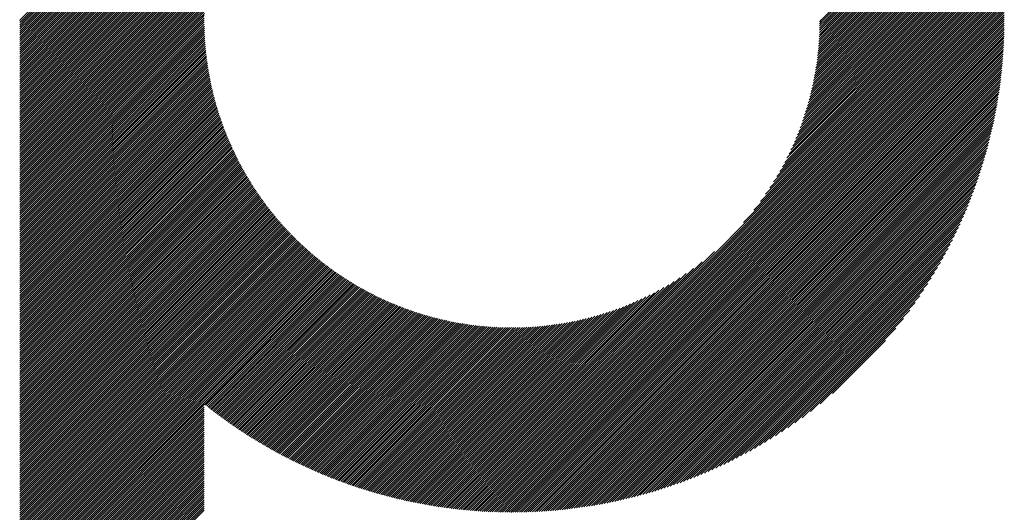
# Model space of a CAD drawing. Units: millimetres. Extents: x -513 to 571, y -393 to 372.
# Drawn here: x -195 to -151, y -294 to -272 of the extents above; entities that cross this region are included whole.
import ezdxf

# ---------------------------------------------------------------- set-up
doc = ezdxf.new("R2010")
doc.units = ezdxf.units.MM
doc.layers.add('CAXA0', color=7, linetype='Continuous', lineweight=70)
doc.layers.add('CAXA5', color=4, linetype='Continuous', lineweight=25)

# ---------------------------------------------------------------- blocks, each defined once
blk = doc.blocks.new('CAXBLOCK48')
at = {"layer": 'CAXA0', "color": 0, "linetype": 'Continuous', "lineweight": 25}
for p, q in [((-195.304, -271.969), (-173.369, -250.035)), ((-195.21, -271.969), (-173.369, -250.129)), ((-195.115, -271.969), (-173.369, -250.223)), ((-195.021, -271.969), (-173.369, -250.317)), ((-194.927, -271.969), (-173.369, -250.412)), ((-194.832, -271.969), (-173.369, -250.506)), ((-194.738, -271.969), (-173.369, -250.6)), ((-194.644, -271.969), (-173.369, -250.695)), ((-194.55, -271.969), (-173.369, -250.789)), ((-194.455, -271.969), (-173.369, -250.883)), ((-194.361, -271.969), (-173.369, -250.978)), ((-194.267, -271.969), (-173.369, -251.072)), ((-194.172, -271.969), (-173.369, -251.166)), ((-194.078, -271.969), (-173.369, -251.26)), ((-193.984, -271.969), (-173.369, -251.355)), ((-193.89, -271.969), (-173.369, -251.449)), ((-193.795, -271.969), (-173.369, -251.543)), ((-193.701, -271.969), (-173.369, -251.638)), ((-193.607, -271.969), (-173.369, -251.732)), ((-193.512, -271.969), (-173.369, -251.826)), ((-193.418, -271.969), (-173.369, -251.921)), ((-193.324, -271.969), (-173.369, -252.015)), ((-193.229, -271.969), (-173.369, -252.109)), ((-193.135, -271.969), (-173.369, -252.203)), ((-193.041, -271.969), (-173.369, -252.298)), ((-192.947, -271.969), (-173.369, -252.392)), ((-192.852, -271.969), (-173.369, -252.486)), ((-192.758, -271.969), (-183.53, -262.742)), ((-192.664, -271.969), (-184.079, -263.385)), ((-192.569, -271.969), (-184.397, -263.797)), ((-192.475, -271.969), (-184.637, -264.131)), ((-192.381, -271.969), (-184.834, -264.423)), ((-192.286, -271.969), (-185.003, -264.686)), ((-192.192, -271.969), (-185.152, -264.929)), ((-192.098, -271.969), (-185.285, -265.156)), ((-159.565, -271.969), (-152.556, -264.961)), ((-159.47, -271.969), (-152.533, -265.032)), ((-159.376, -271.969), (-152.509, -265.103)), ((-159.282, -271.969), (-152.486, -265.174)), ((-159.187, -271.969), (-152.463, -265.245)), ((-192.004, -271.969), (-185.405, -265.37)), ((-191.909, -271.969), (-185.514, -265.574)), ((-159.093, -271.969), (-152.44, -265.316)), ((-158.999, -271.969), (-152.417, -265.388)), ((-158.904, -271.969), (-152.395, -265.46)), ((-158.81, -271.969), (-152.373, -265.532)), ((-158.716, -271.969), (-152.351, -265.604)), ((-158.622, -271.969), (-152.329, -265.677)), ((-191.815, -271.969), (-185.615, -265.769)), ((-191.721, -271.969), (-185.708, -265.957)), ((-191.626, -271.969), (-185.794, -266.137)), ((-158.527, -271.969), (-152.307, -265.749)), ((-158.433, -271.969), (-152.286, -265.822)), ((-158.339, -271.969), (-152.265, -265.895)), ((-158.244, -271.969), (-152.244, -265.969)), ((-158.15, -271.969), (-152.223, -266.042)), ((-158.056, -271.969), (-152.203, -266.116)), ((-191.532, -271.969), (-185.875, -266.312)), ((-191.438, -271.969), (-185.95, -266.482)), ((-157.962, -271.969), (-152.182, -266.19)), ((-157.867, -271.969), (-152.162, -266.264)), ((-157.773, -271.969), (-152.142, -266.339)), ((-157.679, -271.969), (-152.123, -266.413)), ((-157.584, -271.969), (-152.103, -266.488)), ((-157.49, -271.969), (-152.084, -266.563)), ((-191.343, -271.969), (-186.021, -266.647)), ((-191.249, -271.969), (-186.087, -266.808)), ((-191.155, -271.969), (-186.15, -266.964)), ((-157.396, -271.969), (-152.065, -266.639)), ((-157.301, -271.969), (-152.046, -266.714)), ((-157.207, -271.969), (-152.028, -266.79)), ((-157.113, -271.969), (-152.009, -266.866)), ((-157.019, -271.969), (-151.991, -266.942)), ((-156.924, -271.969), (-151.973, -267.019)), ((-191.061, -271.969), (-186.209, -267.118)), ((-190.966, -271.969), (-186.265, -267.268)), ((-190.872, -271.969), (-186.317, -267.415)), ((-156.83, -271.969), (-151.956, -267.095)), ((-156.736, -271.969), (-151.938, -267.172)), ((-156.641, -271.969), (-151.921, -267.249)), ((-156.547, -271.969), (-151.904, -267.327)), ((-156.453, -271.969), (-151.888, -267.404)), ((-156.358, -271.969), (-151.871, -267.482)), ((-190.778, -271.969), (-186.367, -267.559)), ((-190.683, -271.969), (-186.414, -267.7)), ((-190.589, -271.969), (-186.459, -267.839)), ((-156.264, -271.969), (-151.855, -267.56)), ((-156.17, -271.969), (-151.839, -267.639)), ((-156.076, -271.969), (-151.824, -267.717)), ((-155.981, -271.969), (-151.808, -267.796)), ((-155.887, -271.969), (-151.793, -267.875)), ((-190.495, -271.969), (-186.501, -267.976)), ((-190.4, -271.969), (-186.541, -268.11)), ((-190.306, -271.969), (-186.579, -268.243)), ((-155.793, -271.969), (-151.778, -267.955)), ((-155.698, -271.969), (-151.764, -268.034)), ((-155.604, -271.969), (-151.749, -268.114)), ((-155.51, -271.969), (-151.735, -268.195)), ((-155.415, -271.969), (-151.721, -268.275)), ((-155.321, -271.969), (-151.708, -268.356)), ((-190.212, -271.969), (-186.615, -268.373)), ((-190.118, -271.969), (-186.65, -268.501)), ((-190.023, -271.969), (-186.682, -268.628)), ((-189.929, -271.969), (-186.713, -268.753)), ((-155.227, -271.969), (-151.694, -268.437)), ((-155.133, -271.969), (-151.681, -268.518)), ((-155.038, -271.969), (-151.668, -268.599)), ((-154.944, -271.969), (-151.656, -268.681)), ((-154.85, -271.969), (-151.643, -268.763)), ((-189.835, -271.969), (-186.742, -268.877)), ((-189.74, -271.969), (-186.77, -268.999)), ((-189.646, -271.969), (-186.796, -269.119)), ((-189.552, -271.969), (-186.821, -269.238)), ((-154.755, -271.969), (-151.631, -268.845)), ((-154.661, -271.969), (-151.62, -268.928)), ((-154.567, -271.969), (-151.608, -269.011)), ((-154.472, -271.969), (-151.597, -269.094)), ((-154.378, -271.969), (-151.586, -269.177)), ((-189.457, -271.969), (-186.844, -269.356)), ((-189.363, -271.969), (-186.866, -269.472)), ((-189.269, -271.969), (-186.887, -269.587)), ((-154.284, -271.969), (-151.576, -269.261)), ((-154.19, -271.969), (-151.565, -269.345)), ((-154.095, -271.969), (-151.556, -269.43)), ((-154.001, -271.969), (-151.546, -269.514)), ((-153.907, -271.969), (-151.536, -269.599)), ((-189.175, -271.969), (-186.906, -269.701)), ((-189.08, -271.969), (-186.925, -269.814)), ((-188.986, -271.969), (-186.942, -269.925)), ((-188.892, -271.969), (-186.958, -270.036)), ((-153.812, -271.969), (-151.527, -269.684)), ((-153.718, -271.969), (-151.519, -269.77)), ((-153.624, -271.969), (-151.51, -269.856)), ((-153.529, -271.969), (-151.502, -269.942)), ((-153.435, -271.969), (-151.494, -270.028)), ((-153.341, -271.969), (-151.487, -270.115)), ((-188.797, -271.969), (-186.973, -270.145)), ((-188.703, -271.969), (-186.987, -270.254)), ((-188.609, -271.969), (-187, -270.361)), ((-188.514, -271.969), (-187.013, -270.467)), ((-153.247, -271.969), (-151.479, -270.202)), ((-153.152, -271.969), (-151.472, -270.29)), ((-153.058, -271.969), (-151.466, -270.377)), ((-152.964, -271.969), (-151.46, -270.465)), ((-152.869, -271.969), (-151.454, -270.554)), ((-188.42, -271.969), (-187.024, -270.573)), ((-188.326, -271.969), (-187.034, -270.677)), ((-188.232, -271.969), (-187.043, -270.781)), ((-188.137, -271.969), (-187.052, -270.884)), ((-188.043, -271.969), (-187.06, -270.986)), ((-152.775, -271.969), (-151.448, -270.642)), ((-152.681, -271.969), (-151.443, -270.732)), ((-152.586, -271.969), (-151.438, -270.821)), ((-152.492, -271.969), (-151.434, -270.911)), ((-187.949, -271.969), (-187.067, -271.087)), ((-187.854, -271.969), (-187.073, -271.188)), ((-187.76, -271.969), (-187.078, -271.287)), ((-187.666, -271.969), (-187.083, -271.386)), ((-152.398, -271.969), (-151.43, -271.001)), ((-152.304, -271.969), (-151.426, -271.091)), ((-152.209, -271.969), (-151.422, -271.182)), ((-152.115, -271.969), (-151.419, -271.273)), ((-152.021, -271.969), (-151.416, -271.365)), ((-187.571, -271.969), (-187.086, -271.484)), ((-187.477, -271.969), (-187.09, -271.582)), ((-187.383, -271.969), (-187.092, -271.678)), ((-187.289, -271.969), (-187.094, -271.774)), ((-187.194, -271.969), (-187.095, -271.87)), ((-151.926, -271.969), (-151.414, -271.457)), ((-151.832, -271.969), (-151.412, -271.549)), ((-151.738, -271.969), (-151.411, -271.642)), ((-151.643, -271.969), (-151.409, -271.735)), ((-151.549, -271.969), (-151.409, -271.829)), ((-195.33, -280.2), (-187.1, -271.969)), ((-195.33, -280.105), (-187.194, -271.969)), ((-195.33, -280.011), (-187.289, -271.969)), ((-195.33, -279.917), (-187.383, -271.969)), ((-195.33, -279.823), (-187.477, -271.969)), ((-195.33, -279.728), (-187.571, -271.969)), ((-195.33, -279.634), (-187.666, -271.969)), ((-195.33, -279.54), (-187.76, -271.969)), ((-195.33, -279.445), (-187.854, -271.969)), ((-195.33, -279.351), (-187.949, -271.969)), ((-195.33, -279.257), (-188.043, -271.969)), ((-195.33, -279.162), (-188.137, -271.969)), ((-195.33, -279.068), (-188.232, -271.969)), ((-195.33, -278.974), (-188.326, -271.969)), ((-195.33, -278.88), (-188.42, -271.969)), ((-195.33, -278.785), (-188.514, -271.969)), ((-195.33, -278.691), (-188.609, -271.969)), ((-195.33, -278.597), (-188.703, -271.969)), ((-195.33, -278.502), (-188.797, -271.969)), ((-195.33, -278.408), (-188.892, -271.969)), ((-195.33, -278.314), (-188.986, -271.969)), ((-195.33, -278.219), (-189.08, -271.969)), ((-195.33, -278.125), (-189.175, -271.969)), ((-195.33, -278.031), (-189.269, -271.969)), ((-195.33, -277.937), (-189.363, -271.969)), ((-195.33, -277.842), (-189.457, -271.969)), ((-195.33, -277.748), (-189.552, -271.969)), ((-195.33, -277.654), (-189.646, -271.969)), ((-195.33, -277.559), (-189.74, -271.969)), ((-195.33, -277.465), (-189.835, -271.969)), ((-195.33, -277.371), (-189.929, -271.969)), ((-195.33, -277.276), (-190.023, -271.969)), ((-195.33, -277.182), (-190.118, -271.969)), ((-195.33, -277.088), (-190.212, -271.969)), ((-195.33, -276.994), (-190.306, -271.969)), ((-195.33, -276.899), (-190.4, -271.969)), ((-195.33, -276.805), (-190.495, -271.969)), ((-195.33, -276.711), (-190.589, -271.969)), ((-195.33, -276.616), (-190.683, -271.969)), ((-195.33, -276.522), (-190.778, -271.969)), ((-195.33, -276.428), (-190.872, -271.969)), ((-195.33, -276.333), (-190.966, -271.969)), ((-195.33, -276.239), (-191.061, -271.969)), ((-195.33, -276.145), (-191.155, -271.969)), ((-195.33, -276.051), (-191.249, -271.969)), ((-195.33, -275.956), (-191.343, -271.969)), ((-195.33, -275.862), (-191.438, -271.969)), ((-195.33, -275.768), (-191.532, -271.969)), ((-195.33, -275.673), (-191.626, -271.969)), ((-195.33, -275.579), (-191.721, -271.969)), ((-195.33, -275.485), (-191.815, -271.969)), ((-195.33, -275.39), (-191.909, -271.969)), ((-195.33, -275.296), (-192.004, -271.969)), ((-195.33, -275.202), (-192.098, -271.969)), ((-195.33, -275.108), (-192.192, -271.969)), ((-195.33, -275.013), (-192.286, -271.969)), ((-195.33, -274.919), (-192.381, -271.969)), ((-195.33, -274.825), (-192.475, -271.969)), ((-195.33, -274.73), (-192.569, -271.969)), ((-195.33, -274.636), (-192.664, -271.969)), ((-195.33, -274.542), (-192.758, -271.969)), ((-195.33, -274.447), (-192.852, -271.969)), ((-195.33, -274.353), (-192.947, -271.969)), ((-195.33, -274.259), (-193.041, -271.969)), ((-195.33, -274.165), (-193.135, -271.969)), ((-195.33, -274.07), (-193.229, -271.969)), ((-195.33, -273.976), (-193.324, -271.969)), ((-195.33, -273.882), (-193.418, -271.969)), ((-195.33, -273.787), (-193.512, -271.969)), ((-195.33, -273.693), (-193.607, -271.969)), ((-195.33, -273.599), (-193.701, -271.969)), ((-195.33, -273.504), (-193.795, -271.969)), ((-195.33, -273.41), (-193.89, -271.969)), ((-195.33, -273.316), (-193.984, -271.969)), ((-195.33, -273.222), (-194.078, -271.969)), ((-195.33, -273.127), (-194.172, -271.969)), ((-195.33, -273.033), (-194.267, -271.969)), ((-195.33, -272.939), (-194.361, -271.969)), ((-195.33, -272.844), (-194.455, -271.969)), ((-195.33, -272.75), (-194.55, -271.969)), ((-195.33, -272.656), (-194.644, -271.969)), ((-195.33, -272.561), (-194.738, -271.969)), ((-195.33, -272.467), (-194.832, -271.969)), ((-195.33, -272.373), (-194.927, -271.969)), ((-195.33, -272.279), (-195.021, -271.969)), ((-195.33, -272.184), (-195.115, -271.969)), ((-195.33, -272.09), (-195.21, -271.969)), ((-195.33, -271.996), (-195.304, -271.969)), ((-195.33, -280.294), (-187.095, -272.058)), ((-195.33, -280.388), (-187.094, -272.152)), ((-195.33, -280.483), (-187.092, -272.244)), ((-187.1, -271.969), (-187.095, -271.964)), ((-173.369, -291.432), (-153.907, -271.969)), ((-173.369, -291.526), (-153.812, -271.969)), ((-173.369, -291.621), (-153.718, -271.969)), ((-173.369, -291.715), (-153.624, -271.969)), ((-173.369, -291.809), (-153.529, -271.969)), ((-173.369, -291.903), (-153.435, -271.969)), ((-173.369, -291.998), (-153.341, -271.969)), ((-173.369, -292.092), (-153.247, -271.969)), ((-173.369, -292.186), (-153.152, -271.969)), ((-173.369, -292.281), (-153.058, -271.969)), ((-173.369, -292.375), (-152.964, -271.969)), ((-173.369, -292.469), (-152.869, -271.969)), ((-173.369, -292.564), (-152.775, -271.969)), ((-173.369, -292.658), (-152.681, -271.969)), ((-173.369, -292.752), (-152.586, -271.969)), ((-173.369, -292.846), (-152.492, -271.969)), ((-173.369, -292.941), (-152.398, -271.969)), ((-173.369, -293.035), (-152.304, -271.969)), ((-173.369, -293.129), (-152.209, -271.969)), ((-173.369, -293.224), (-152.115, -271.969)), ((-173.369, -293.318), (-152.021, -271.969)), ((-173.369, -293.412), (-151.926, -271.969)), ((-173.369, -293.507), (-151.832, -271.969)), ((-173.369, -293.601), (-151.738, -271.969)), ((-173.369, -293.695), (-151.643, -271.969)), ((-173.369, -293.789), (-151.549, -271.969)), ((-173.369, -293.884), (-151.455, -271.969)), ((-173.322, -293.93), (-151.408, -272.017)), ((-173.227, -293.93), (-151.409, -272.112)), ((-173.132, -293.929), (-151.409, -272.207)), ((-173.036, -293.928), (-151.411, -272.302)), ((-163.042, -281.01), (-154.001, -271.969)), ((-162.581, -280.455), (-154.095, -271.969)), ((-162.286, -280.065), (-154.19, -271.969)), ((-162.056, -279.742), (-154.284, -271.969)), ((-161.866, -279.457), (-154.378, -271.969)), ((-161.702, -279.199), (-154.472, -271.969)), ((-161.557, -278.959), (-154.567, -271.969)), ((-161.427, -278.735), (-154.661, -271.969)), ((-161.31, -278.523), (-154.755, -271.969)), ((-161.202, -278.322), (-154.85, -271.969)), ((-161.103, -278.128), (-154.944, -271.969)), ((-161.011, -277.943), (-155.038, -271.969)), ((-160.926, -277.763), (-155.133, -271.969)), ((-160.847, -277.589), (-155.227, -271.969)), ((-160.773, -277.421), (-155.321, -271.969)), ((-160.703, -277.257), (-155.415, -271.969)), ((-160.637, -277.097), (-155.51, -271.969)), ((-160.576, -276.941), (-155.604, -271.969)), ((-160.517, -276.788), (-155.698, -271.969)), ((-160.462, -276.639), (-155.793, -271.969)), ((-160.41, -276.493), (-155.887, -271.969)), ((-160.361, -276.349), (-155.981, -271.969)), ((-160.315, -276.208), (-156.076, -271.969)), ((-160.27, -276.07), (-156.17, -271.969)), ((-160.229, -275.934), (-156.264, -271.969)), ((-160.189, -275.8), (-156.358, -271.969)), ((-160.151, -275.668), (-156.453, -271.969)), ((-160.116, -275.538), (-156.547, -271.969)), ((-160.082, -275.41), (-156.641, -271.969)), ((-160.05, -275.283), (-156.736, -271.969)), ((-160.019, -275.159), (-156.83, -271.969)), ((-159.99, -275.036), (-156.924, -271.969)), ((-159.963, -274.914), (-157.019, -271.969)), ((-159.937, -274.794), (-157.113, -271.969)), ((-159.913, -274.675), (-157.207, -271.969)), ((-159.89, -274.558), (-157.301, -271.969)), ((-159.868, -274.442), (-157.396, -271.969)), ((-159.848, -274.327), (-157.49, -271.969)), ((-159.828, -274.213), (-157.584, -271.969)), ((-159.81, -274.101), (-157.679, -271.969)), ((-159.793, -273.989), (-157.773, -271.969)), ((-159.777, -273.879), (-157.867, -271.969)), ((-159.762, -273.77), (-157.962, -271.969)), ((-159.748, -273.662), (-158.056, -271.969)), ((-159.735, -273.555), (-158.15, -271.969)), ((-159.724, -273.448), (-158.244, -271.969)), ((-159.713, -273.343), (-158.339, -271.969)), ((-159.702, -273.239), (-158.433, -271.969)), ((-159.693, -273.135), (-158.527, -271.969)), ((-159.685, -273.032), (-158.622, -271.969)), ((-159.677, -272.931), (-158.716, -271.969)), ((-159.671, -272.83), (-158.81, -271.969)), ((-159.665, -272.729), (-158.904, -271.969)), ((-159.659, -272.63), (-158.999, -271.969)), ((-159.655, -272.531), (-159.093, -271.969)), ((-159.651, -272.433), (-159.187, -271.969)), ((-159.648, -272.336), (-159.282, -271.969)), ((-159.646, -272.24), (-159.376, -271.969)), ((-159.645, -272.144), (-159.47, -271.969)), ((-159.644, -272.048), (-159.565, -271.969)), ((-151.455, -271.969), (-151.408, -271.923)), ((-195.33, -280.577), (-187.09, -272.337)), ((-195.33, -280.671), (-187.087, -272.428)), ((-195.33, -280.766), (-187.084, -272.519)), ((-195.33, -280.86), (-187.08, -272.609)), ((-195.33, -280.954), (-187.076, -272.699)), ((-172.94, -293.926), (-151.412, -272.398)), ((-172.844, -293.924), (-151.414, -272.495)), ((-172.747, -293.922), (-151.417, -272.591)), ((-172.65, -293.919), (-151.42, -272.689)), ((-195.33, -281.048), (-187.071, -272.789)), ((-195.33, -281.143), (-187.065, -272.877)), ((-195.33, -281.237), (-187.059, -272.965)), ((-195.33, -281.331), (-187.052, -273.053)), ((-195.33, -281.426), (-187.045, -273.14)), ((-172.552, -293.915), (-151.423, -272.786)), ((-172.454, -293.911), (-151.427, -272.885)), ((-172.355, -293.907), (-151.432, -272.983)), ((-172.256, -293.902), (-151.436, -273.082)), ((-172.157, -293.897), (-151.442, -273.182)), ((-195.33, -281.52), (-187.037, -273.227)), ((-195.33, -281.614), (-187.029, -273.313)), ((-195.33, -281.709), (-187.02, -273.398)), ((-195.33, -281.803), (-187.011, -273.484)), ((-195.33, -281.897), (-187.002, -273.568)), ((-172.057, -293.891), (-151.447, -273.282)), ((-171.956, -293.885), (-151.454, -273.383)), ((-171.855, -293.878), (-151.46, -273.484)), ((-171.753, -293.871), (-151.468, -273.585)), ((-195.33, -281.991), (-186.991, -273.652)), ((-195.33, -282.086), (-186.981, -273.736)), ((-195.33, -282.18), (-186.97, -273.819)), ((-195.33, -282.274), (-186.958, -273.902)), ((-195.33, -282.369), (-186.946, -273.984)), ((-195.33, -282.463), (-186.934, -274.066)), ((-171.651, -293.863), (-151.475, -273.687)), ((-171.549, -293.855), (-151.484, -273.79)), ((-171.446, -293.846), (-151.493, -273.893)), ((-171.342, -293.837), (-151.502, -273.997)), ((-195.33, -282.557), (-186.921, -274.148)), ((-195.33, -282.652), (-186.908, -274.229)), ((-195.33, -282.746), (-186.894, -274.309)), ((-195.33, -282.84), (-186.88, -274.39)), ((-195.33, -282.934), (-186.865, -274.469)), ((-171.238, -293.827), (-151.512, -274.101)), ((-171.133, -293.816), (-151.522, -274.206)), ((-171.028, -293.805), (-151.533, -274.311)), ((-170.922, -293.794), (-151.545, -274.417)), ((-195.33, -283.029), (-186.85, -274.549)), ((-195.33, -283.123), (-186.835, -274.628)), ((-195.33, -283.217), (-186.819, -274.706)), ((-195.33, -283.312), (-186.803, -274.784)), ((-195.33, -283.406), (-186.787, -274.862)), ((-195.33, -283.5), (-186.77, -274.94)), ((-170.815, -293.781), (-151.557, -274.523)), ((-170.708, -293.769), (-151.57, -274.63)), ((-170.6, -293.755), (-151.583, -274.738)), ((-170.492, -293.741), (-151.597, -274.847)), ((-195.33, -283.595), (-186.752, -275.017)), ((-195.33, -283.689), (-186.735, -275.093)), ((-195.33, -283.783), (-186.717, -275.169)), ((-195.33, -283.877), (-186.698, -275.245)), ((-195.33, -283.972), (-186.68, -275.321)), ((-170.383, -293.726), (-151.612, -274.956)), ((-170.273, -293.711), (-151.627, -275.065)), ((-170.163, -293.695), (-151.643, -275.175)), ((-170.052, -293.678), (-151.66, -275.286)), ((-195.33, -284.066), (-186.66, -275.396)), ((-195.33, -284.16), (-186.641, -275.471)), ((-195.33, -284.255), (-186.621, -275.545)), ((-195.33, -284.349), (-186.601, -275.619)), ((-195.33, -284.443), (-186.58, -275.693)), ((-195.33, -284.537), (-186.559, -275.766)), ((-169.94, -293.661), (-151.677, -275.398)), ((-169.828, -293.643), (-151.696, -275.51)), ((-169.715, -293.624), (-151.714, -275.623)), ((-169.601, -293.605), (-151.734, -275.737)), ((-195.33, -284.632), (-186.538, -275.839)), ((-195.33, -284.726), (-186.516, -275.912)), ((-195.33, -284.82), (-186.495, -275.985)), ((-195.33, -284.915), (-186.472, -276.057)), ((-195.33, -285.009), (-186.45, -276.128)), ((-195.33, -285.103), (-186.427, -276.2)), ((-195.33, -285.198), (-186.404, -276.271)), ((-169.487, -293.584), (-151.754, -275.852)), ((-169.371, -293.563), (-151.775, -275.967)), ((-169.255, -293.542), (-151.797, -276.083)), ((-169.138, -293.519), (-151.82, -276.2)), ((-195.33, -285.292), (-186.38, -276.341)), ((-195.33, -285.386), (-186.356, -276.412)), ((-195.33, -285.48), (-186.332, -276.482)), ((-195.33, -285.575), (-186.307, -276.552)), ((-195.33, -285.669), (-186.283, -276.621)), ((-195.33, -285.763), (-186.257, -276.69)), ((-169.021, -293.496), (-151.843, -276.318)), ((-168.902, -293.471), (-151.867, -276.437)), ((-168.782, -293.446), (-151.893, -276.556)), ((-168.662, -293.42), (-151.919, -276.676)), ((-195.33, -285.858), (-186.232, -276.759)), ((-195.33, -285.952), (-186.206, -276.828)), ((-195.33, -286.046), (-186.18, -276.896)), ((-195.33, -286.141), (-186.154, -276.964)), ((-195.33, -286.235), (-186.127, -277.032)), ((-195.33, -286.329), (-186.1, -277.099)), ((-168.541, -293.393), (-151.946, -276.798)), ((-168.419, -293.365), (-151.973, -276.92)), ((-168.295, -293.336), (-152.002, -277.043)), ((-195.33, -286.423), (-186.073, -277.166)), ((-195.33, -286.518), (-186.046, -277.233)), ((-195.33, -286.612), (-186.018, -277.299)), ((-195.33, -286.706), (-185.99, -277.366)), ((-195.33, -286.801), (-185.961, -277.432)), ((-195.33, -286.895), (-185.933, -277.497)), ((-195.33, -286.989), (-185.904, -277.563)), ((-168.171, -293.306), (-152.032, -277.167)), ((-168.046, -293.275), (-152.063, -277.292)), ((-167.92, -293.244), (-152.095, -277.419)), ((-167.793, -293.211), (-152.128, -277.546)), ((-195.33, -287.084), (-185.874, -277.628)), ((-195.33, -287.178), (-185.845, -277.692)), ((-195.33, -287.272), (-185.815, -277.757)), ((-195.33, -287.366), (-185.785, -277.821)), ((-195.33, -287.461), (-185.755, -277.885)), ((-195.33, -287.555), (-185.724, -277.949)), ((-195.33, -287.649), (-185.693, -278.012)), ((-167.664, -293.176), (-152.162, -277.674)), ((-167.535, -293.141), (-152.197, -277.804)), ((-167.404, -293.105), (-152.234, -277.935)), ((-195.33, -287.744), (-185.662, -278.075)), ((-195.33, -287.838), (-185.631, -278.138)), ((-195.33, -287.932), (-185.599, -278.201)), ((-195.33, -288.027), (-185.567, -278.263)), ((-195.33, -288.121), (-185.535, -278.325)), ((-195.33, -288.215), (-185.502, -278.387)), ((-195.33, -288.309), (-185.469, -278.449)), ((-167.272, -293.067), (-152.272, -278.067)), ((-167.138, -293.028), (-152.311, -278.2)), ((-167.004, -292.988), (-152.351, -278.335)), ((-195.33, -288.404), (-185.436, -278.51)), ((-195.33, -288.498), (-185.403, -278.571)), ((-195.33, -288.592), (-185.37, -278.632)), ((-195.33, -288.687), (-185.336, -278.692)), ((-195.33, -288.781), (-185.302, -278.752)), ((-195.33, -288.875), (-185.268, -278.812)), ((-195.33, -288.97), (-185.233, -278.872)), ((-166.868, -292.946), (-152.393, -278.471)), ((-166.731, -292.903), (-152.436, -278.608)), ((-166.592, -292.858), (-152.48, -278.747)), ((-166.451, -292.812), (-152.526, -278.887)), ((-195.33, -289.064), (-185.198, -278.932)), ((-195.33, -289.158), (-185.163, -278.991)), ((-195.33, -289.252), (-185.128, -279.05)), ((-195.33, -289.347), (-185.092, -279.109)), ((-195.33, -289.441), (-185.056, -279.167)), ((-195.33, -289.535), (-185.02, -279.225)), ((-195.33, -289.63), (-184.984, -279.283)), ((-195.33, -289.724), (-184.947, -279.341)), ((-166.309, -292.765), (-152.574, -279.029)), ((-166.166, -292.715), (-152.623, -279.173)), ((-166.02, -292.664), (-152.674, -279.318)), ((-195.33, -289.818), (-184.911, -279.398)), ((-195.33, -289.913), (-184.874, -279.456)), ((-195.33, -290.007), (-184.836, -279.513)), ((-195.33, -290.101), (-184.799, -279.569)), ((-195.33, -290.195), (-184.761, -279.626)), ((-195.33, -290.29), (-184.723, -279.682)), ((-195.33, -290.384), (-184.685, -279.738)), ((-165.873, -292.612), (-152.727, -279.465)), ((-165.724, -292.557), (-152.782, -279.614)), ((-165.573, -292.5), (-152.838, -279.765)), ((-195.33, -290.478), (-184.646, -279.794)), ((-195.33, -290.573), (-184.607, -279.85)), ((-195.33, -290.667), (-184.568, -279.905)), ((-195.33, -290.761), (-184.529, -279.96)), ((-195.33, -290.856), (-184.49, -280.015)), ((-195.33, -290.95), (-184.45, -280.069)), ((-195.33, -291.044), (-184.41, -280.124)), ((-195.33, -291.138), (-184.37, -280.178)), ((-165.42, -292.441), (-152.897, -279.918)), ((-165.265, -292.38), (-152.958, -280.074)), ((-195.33, -291.233), (-184.329, -280.232)), ((-195.33, -291.327), (-184.289, -280.285)), ((-195.33, -291.421), (-184.248, -280.339)), ((-195.33, -291.516), (-184.207, -280.392)), ((-195.33, -291.61), (-184.165, -280.445)), ((-195.33, -291.704), (-184.124, -280.498)), ((-195.33, -291.799), (-184.082, -280.55)), ((-195.33, -291.893), (-184.04, -280.602)), ((-195.33, -291.987), (-183.998, -280.654)), ((-165.107, -292.317), (-153.022, -280.231)), ((-164.947, -292.251), (-153.087, -280.391)), ((-164.785, -292.183), (-153.155, -280.554)), ((-195.33, -292.081), (-183.955, -280.706)), ((-195.33, -292.176), (-183.912, -280.758)), ((-195.33, -292.27), (-183.869, -280.809)), ((-195.33, -292.364), (-183.826, -280.86)), ((-195.33, -292.459), (-183.783, -280.911)), ((-195.33, -292.553), (-183.739, -280.962)), ((-195.33, -292.647), (-183.695, -281.012)), ((-195.33, -292.742), (-183.651, -281.062)), ((-164.62, -292.112), (-153.226, -280.719)), ((-164.451, -292.038), (-153.3, -280.887)), ((-164.28, -291.961), (-153.377, -281.059)), ((-195.33, -292.836), (-183.607, -281.112)), ((-195.33, -292.93), (-183.562, -281.162)), ((-195.33, -293.024), (-183.517, -281.211)), ((-195.33, -293.119), (-183.472, -281.26)), ((-195.33, -293.213), (-183.427, -281.309)), ((-195.33, -293.307), (-183.381, -281.358)), ((-195.33, -293.402), (-183.336, -281.407)), ((-195.33, -293.496), (-183.29, -281.455)), ((-195.33, -293.59), (-183.243, -281.503)), ((-164.105, -291.881), (-153.458, -281.233)), ((-163.927, -291.797), (-153.542, -281.411)), ((-195.33, -293.685), (-183.197, -281.551)), ((-195.33, -293.779), (-183.15, -281.599)), ((-195.33, -293.873), (-183.103, -281.646)), ((-195.33, -293.967), (-183.056, -281.693)), ((-195.33, -294.062), (-183.009, -281.74)), ((-195.33, -294.156), (-182.961, -281.787)), ((-195.33, -294.25), (-182.914, -281.833)), ((-195.33, -294.345), (-182.866, -281.88)), ((-195.33, -294.439), (-182.817, -281.926)), ((-195.33, -294.533), (-182.769, -281.972)), ((-163.745, -291.709), (-153.629, -281.593)), ((-163.559, -291.617), (-153.721, -281.779)), ((-163.368, -291.521), (-153.817, -281.97)), ((-195.33, -294.628), (-182.72, -282.017)), ((-195.33, -294.722), (-182.671, -282.062)), ((-195.33, -294.816), (-182.622, -282.108)), ((-195.33, -294.91), (-182.572, -282.152)), ((-195.33, -295.005), (-182.523, -282.197)), ((-195.33, -295.099), (-182.473, -282.242)), ((-195.33, -295.193), (-182.423, -282.286)), ((-195.33, -295.288), (-182.372, -282.33)), ((-195.33, -295.382), (-182.322, -282.373)), ((-195.33, -295.476), (-182.271, -282.417)), ((-173.369, -291.338), (-164.329, -282.297)), ((-163.173, -291.42), (-153.919, -282.166)), ((-162.972, -291.313), (-154.025, -282.367)), ((-195.33, -295.571), (-182.22, -282.46)), ((-195.33, -295.665), (-182.169, -282.503)), ((-195.33, -295.759), (-182.117, -282.546)), ((-195.33, -295.853), (-182.066, -282.589)), ((-195.33, -295.948), (-182.014, -282.631)), ((-195.33, -296.042), (-181.961, -282.673)), ((-195.33, -296.136), (-181.909, -282.715)), ((-195.33, -296.231), (-181.856, -282.757)), ((-195.33, -296.325), (-181.803, -282.798)), ((-195.33, -296.419), (-181.75, -282.839)), ((-173.369, -291.243), (-164.883, -282.757)), ((-162.765, -291.2), (-154.138, -282.574)), ((-162.551, -291.081), (-154.257, -282.787)), ((-195.33, -296.513), (-181.697, -282.88)), ((-195.33, -296.608), (-181.643, -282.921)), ((-195.33, -296.702), (-181.59, -282.961)), ((-195.33, -296.796), (-181.535, -283.001)), ((-195.33, -296.891), (-181.481, -283.041)), ((-195.33, -296.985), (-181.427, -283.081)), ((-195.33, -297.079), (-181.372, -283.121)), ((-195.33, -297.174), (-181.317, -283.16)), ((-195.33, -297.268), (-181.262, -283.199)), ((-187.087, -289.119), (-181.206, -283.238)), ((-187.035, -289.161), (-181.15, -283.276)), ((-173.369, -291.149), (-165.273, -283.053)), ((-173.369, -291.055), (-165.597, -283.282)), ((-162.33, -290.954), (-154.384, -283.009)), ((-162.1, -290.819), (-154.52, -283.238)), ((-186.982, -289.202), (-181.094, -283.315)), ((-186.929, -289.244), (-181.038, -283.353)), ((-186.876, -289.285), (-180.982, -283.391)), ((-186.823, -289.327), (-180.925, -283.428)), ((-186.77, -289.368), (-180.868, -283.466)), ((-186.717, -289.409), (-180.811, -283.503)), ((-186.663, -289.45), (-180.753, -283.54)), ((-186.61, -289.49), (-180.696, -283.576)), ((-186.556, -289.531), (-180.638, -283.612)), ((-186.502, -289.571), (-180.58, -283.649)), ((-186.448, -289.611), (-180.521, -283.684)), ((-186.394, -289.651), (-180.462, -283.72)), ((-173.369, -290.96), (-165.882, -283.473)), ((-173.369, -290.866), (-166.14, -283.637)), ((-161.861, -290.673), (-154.665, -283.478)), ((-161.609, -290.516), (-154.822, -283.729)), ((-186.339, -289.691), (-180.404, -283.755)), ((-186.285, -289.731), (-180.344, -283.791)), ((-186.23, -289.771), (-180.285, -283.825)), ((-186.175, -289.81), (-180.225, -283.86)), ((-186.12, -289.849), (-180.165, -283.894)), ((-186.065, -289.889), (-180.105, -283.929)), ((-186.01, -289.928), (-180.045, -283.962)), ((-185.955, -289.967), (-179.984, -283.996)), ((-185.899, -290.005), (-179.923, -284.029)), ((-185.843, -290.044), (-179.862, -284.062)), ((-185.787, -290.082), (-179.8, -284.095)), ((-185.731, -290.121), (-179.738, -284.128)), ((-185.675, -290.159), (-179.676, -284.16)), ((-173.369, -290.772), (-166.379, -283.782)), ((-173.369, -290.678), (-166.603, -283.911)), ((-173.369, -290.583), (-166.815, -284.029)), ((-173.369, -290.489), (-167.017, -284.137)), ((-161.344, -290.346), (-154.993, -283.994)), ((-185.619, -290.197), (-179.614, -284.192)), ((-185.562, -290.235), (-179.552, -284.224)), ((-185.506, -290.272), (-179.489, -284.255)), ((-185.449, -290.31), (-179.426, -284.286)), ((-185.392, -290.347), (-179.362, -284.317)), ((-185.335, -290.384), (-179.299, -284.348)), ((-185.278, -290.421), (-179.235, -284.379)), ((-185.22, -290.458), (-179.171, -284.409)), ((-185.163, -290.495), (-179.106, -284.439)), ((-185.105, -290.532), (-179.042, -284.468)), ((-185.047, -290.568), (-178.977, -284.497)), ((-184.989, -290.604), (-178.911, -284.526)), ((-184.931, -290.641), (-178.846, -284.555)), ((-184.873, -290.677), (-178.78, -284.584)), ((-184.814, -290.712), (-178.714, -284.612)), ((-173.369, -290.395), (-167.21, -284.235)), ((-173.369, -290.3), (-167.396, -284.327)), ((-173.369, -290.206), (-167.575, -284.412)), ((-173.369, -290.112), (-167.749, -284.492)), ((-173.369, -290.017), (-167.918, -284.566)), ((-161.062, -290.158), (-155.18, -284.276)), ((-160.759, -289.949), (-155.389, -284.579)), ((-184.756, -290.748), (-178.647, -284.64)), ((-184.697, -290.784), (-178.581, -284.667)), ((-184.638, -290.819), (-178.514, -284.694)), ((-184.579, -290.854), (-178.446, -284.721)), ((-184.52, -290.889), (-178.379, -284.748)), ((-184.46, -290.924), (-178.311, -284.775)), ((-184.401, -290.959), (-178.243, -284.801)), ((-184.341, -290.993), (-178.174, -284.827)), ((-184.281, -291.028), (-178.105, -284.852)), ((-184.221, -291.062), (-178.036, -284.877)), ((-184.161, -291.096), (-177.967, -284.902)), ((-184.1, -291.13), (-177.897, -284.927)), ((-184.04, -291.164), (-177.827, -284.951)), ((-183.979, -291.197), (-177.757, -284.975)), ((-183.918, -291.231), (-177.686, -284.999)), ((-183.857, -291.264), (-177.615, -285.022)), ((-183.796, -291.297), (-177.544, -285.045)), ((-173.369, -289.923), (-168.082, -284.636)), ((-173.369, -289.829), (-168.242, -284.701)), ((-173.369, -289.735), (-168.398, -284.763)), ((-173.369, -289.64), (-168.55, -284.821)), ((-173.369, -289.546), (-168.7, -284.876)), ((-173.369, -289.452), (-168.846, -284.928)), ((-173.369, -289.357), (-168.989, -284.977)), ((-173.369, -289.263), (-169.13, -285.024)), ((-160.428, -289.712), (-155.626, -284.91)), ((-183.735, -291.33), (-177.472, -285.067)), ((-183.673, -291.363), (-177.4, -285.09)), ((-183.612, -291.396), (-177.328, -285.112)), ((-183.55, -291.428), (-177.255, -285.133)), ((-183.488, -291.46), (-177.182, -285.155)), ((-183.426, -291.493), (-177.109, -285.176)), ((-183.363, -291.525), (-177.035, -285.196)), ((-183.301, -291.556), (-176.961, -285.217)), ((-183.238, -291.588), (-176.887, -285.237)), ((-183.175, -291.62), (-176.812, -285.256)), ((-183.112, -291.651), (-176.737, -285.275)), ((-183.049, -291.682), (-176.662, -285.294)), ((-182.986, -291.713), (-176.586, -285.313)), ((-182.922, -291.744), (-176.51, -285.331)), ((-182.859, -291.774), (-176.433, -285.349)), ((-182.795, -291.805), (-176.356, -285.366)), ((-182.731, -291.835), (-176.279, -285.383)), ((-182.667, -291.865), (-176.201, -285.4)), ((-182.602, -291.895), (-176.123, -285.416)), ((-182.538, -291.925), (-176.045, -285.432)), ((-182.473, -291.955), (-175.966, -285.447)), ((-182.408, -291.984), (-175.886, -285.462)), ((-182.343, -292.013), (-175.807, -285.477)), ((-182.278, -292.042), (-175.727, -285.491)), ((-173.369, -289.169), (-169.269, -285.068)), ((-173.369, -289.074), (-169.405, -285.11)), ((-173.369, -288.98), (-169.539, -285.15)), ((-173.369, -288.886), (-169.671, -285.187)), ((-173.369, -288.792), (-169.801, -285.223)), ((-173.369, -288.697), (-169.929, -285.257)), ((-173.369, -288.603), (-170.055, -285.289)), ((-173.369, -288.509), (-170.18, -285.319)), ((-173.369, -288.414), (-170.303, -285.348)), ((-173.369, -288.32), (-170.425, -285.375)), ((-173.369, -288.226), (-170.545, -285.401)), ((-173.369, -288.131), (-170.663, -285.426)), ((-173.369, -288.037), (-170.781, -285.449)), ((-173.369, -287.943), (-170.897, -285.47)), ((-173.369, -287.849), (-171.012, -285.491)), ((-160.057, -289.436), (-155.903, -285.281)), ((-182.213, -292.071), (-175.646, -285.505)), ((-182.147, -292.1), (-175.565, -285.518)), ((-182.081, -292.128), (-175.484, -285.531)), ((-182.015, -292.157), (-175.402, -285.544)), ((-181.949, -292.185), (-175.32, -285.556)), ((-181.883, -292.213), (-175.237, -285.567)), ((-181.816, -292.241), (-175.154, -285.578)), ((-181.75, -292.268), (-175.07, -285.589)), ((-181.683, -292.296), (-174.986, -285.599)), ((-181.616, -292.323), (-174.902, -285.609)), ((-181.549, -292.35), (-174.817, -285.618)), ((-181.481, -292.377), (-174.731, -285.627)), ((-181.414, -292.404), (-174.645, -285.636)), ((-181.346, -292.431), (-174.559, -285.643)), ((-181.278, -292.457), (-174.472, -285.651)), ((-181.21, -292.483), (-174.384, -285.657)), ((-181.142, -292.509), (-174.296, -285.664)), ((-181.073, -292.535), (-174.208, -285.669)), ((-181.004, -292.56), (-174.119, -285.675)), ((-180.936, -292.586), (-174.029, -285.679)), ((-180.866, -292.611), (-173.939, -285.683)), ((-180.797, -292.636), (-173.848, -285.687)), ((-180.728, -292.661), (-173.756, -285.69)), ((-180.658, -292.686), (-173.664, -285.692)), ((-180.588, -292.71), (-173.572, -285.693)), ((-180.518, -292.734), (-173.478, -285.695)), ((-180.448, -292.758), (-173.385, -285.695)), ((-180.377, -292.782), (-173.369, -285.774)), ((-180.307, -292.806), (-173.369, -285.868)), ((-173.369, -287.754), (-171.125, -285.51)), ((-173.369, -287.66), (-171.238, -285.528)), ((-173.369, -287.566), (-171.349, -285.545)), ((-173.369, -287.471), (-171.459, -285.561)), ((-173.369, -287.377), (-171.569, -285.576)), ((-173.369, -287.283), (-171.677, -285.59)), ((-173.369, -287.188), (-171.784, -285.603)), ((-173.369, -287.094), (-171.89, -285.615)), ((-173.369, -287), (-171.995, -285.626)), ((-173.369, -286.906), (-172.1, -285.636)), ((-173.369, -286.811), (-172.203, -285.645)), ((-173.369, -286.717), (-172.306, -285.654)), ((-173.369, -286.623), (-172.408, -285.661)), ((-173.369, -286.528), (-172.509, -285.668)), ((-173.369, -286.434), (-172.609, -285.674)), ((-173.369, -286.34), (-172.709, -285.679)), ((-173.369, -286.245), (-172.807, -285.683)), ((-173.369, -286.151), (-172.905, -285.687)), ((-173.369, -286.057), (-173.002, -285.69)), ((-173.369, -285.963), (-173.099, -285.692)), ((-173.369, -285.868), (-173.195, -285.694)), ((-173.369, -285.774), (-173.29, -285.695)), ((-159.625, -289.098), (-156.241, -285.714)), ((-180.236, -292.829), (-173.369, -285.963)), ((-180.165, -292.853), (-173.369, -286.057)), ((-180.094, -292.876), (-173.369, -286.151)), ((-180.022, -292.898), (-173.369, -286.245)), ((-179.951, -292.921), (-173.369, -286.34)), ((-159.071, -288.638), (-156.701, -286.268)), ((-179.879, -292.944), (-173.369, -286.434)), ((-179.807, -292.966), (-173.369, -286.528)), ((-179.734, -292.988), (-173.369, -286.623)), ((-179.662, -293.01), (-173.369, -286.717)), ((-179.589, -293.031), (-173.369, -286.811)), ((-179.516, -293.053), (-173.369, -286.906)), ((-179.443, -293.074), (-173.369, -287)), ((-179.37, -293.095), (-173.369, -287.094)), ((-179.296, -293.115), (-173.369, -287.188)), ((-179.223, -293.136), (-173.369, -287.283)), ((-179.149, -293.156), (-173.369, -287.377)), ((-179.074, -293.176), (-173.369, -287.471)), ((-179, -293.196), (-173.369, -287.566)), ((-178.925, -293.216), (-173.369, -287.66)), ((-178.85, -293.235), (-173.369, -287.754)), ((-178.775, -293.255), (-173.369, -287.849)), ((-178.7, -293.274), (-173.369, -287.943)), ((-178.625, -293.292), (-173.369, -288.037)), ((-178.549, -293.311), (-173.369, -288.131)), ((-178.473, -293.329), (-173.369, -288.226)), ((-178.397, -293.347), (-173.369, -288.32)), ((-178.32, -293.365), (-173.369, -288.414)), ((-178.243, -293.383), (-173.369, -288.509)), ((-178.166, -293.4), (-173.369, -288.603)), ((-178.089, -293.417), (-173.369, -288.697)), ((-178.012, -293.434), (-173.369, -288.792)), ((-177.934, -293.451), (-173.369, -288.886)), ((-177.856, -293.467), (-173.369, -288.98)), ((-195.33, -297.362), (-187.095, -289.127)), ((-195.33, -297.456), (-187.095, -289.221)), ((-195.33, -297.551), (-187.095, -289.315)), ((-195.33, -297.645), (-187.095, -289.41)), ((-177.778, -293.483), (-173.369, -289.074)), ((-177.7, -293.499), (-173.369, -289.169)), ((-177.621, -293.515), (-173.369, -289.263)), ((-177.542, -293.53), (-173.369, -289.357)), ((-195.33, -297.739), (-187.095, -289.504)), ((-195.33, -297.834), (-187.095, -289.598)), ((-195.33, -297.928), (-187.095, -289.693)), ((-195.33, -298.022), (-187.095, -289.787)), ((-195.33, -298.117), (-187.095, -289.881)), ((-177.463, -293.545), (-173.369, -289.452)), ((-177.384, -293.56), (-173.369, -289.546)), ((-177.304, -293.575), (-173.369, -289.64)), ((-177.224, -293.589), (-173.369, -289.735)), ((-177.144, -293.604), (-173.369, -289.829)), ((-195.33, -298.211), (-187.095, -289.975)), ((-195.33, -298.305), (-187.095, -290.07)), ((-195.33, -298.399), (-187.095, -290.164)), ((-195.33, -298.494), (-187.095, -290.258)), ((-177.064, -293.617), (-173.369, -289.923)), ((-176.983, -293.631), (-173.369, -290.017)), ((-176.902, -293.644), (-173.369, -290.112)), ((-176.821, -293.657), (-173.369, -290.206)), ((-176.739, -293.67), (-173.369, -290.3)), ((-195.33, -298.588), (-187.095, -290.353)), ((-195.33, -298.682), (-187.095, -290.447)), ((-195.33, -298.777), (-187.095, -290.541)), ((-195.33, -298.871), (-187.095, -290.636)), ((-195.33, -298.965), (-187.095, -290.73)), ((-176.657, -293.683), (-173.369, -290.395)), ((-176.575, -293.695), (-173.369, -290.489)), ((-176.493, -293.707), (-173.369, -290.583)), ((-176.411, -293.719), (-173.369, -290.678)), ((-195.33, -299.06), (-187.095, -290.824)), ((-195.33, -299.154), (-187.095, -290.918)), ((-195.33, -299.248), (-187.095, -291.013)), ((-195.33, -299.342), (-187.095, -291.107)), ((-195.33, -299.437), (-187.095, -291.201)), ((-176.328, -293.73), (-173.369, -290.772)), ((-176.245, -293.741), (-173.369, -290.866)), ((-176.161, -293.752), (-173.369, -290.96)), ((-176.077, -293.763), (-173.369, -291.055)), ((-175.993, -293.773), (-173.369, -291.149)), ((-195.33, -299.531), (-187.095, -291.296)), ((-195.33, -299.625), (-187.095, -291.39)), ((-195.33, -299.72), (-187.095, -291.484)), ((-195.33, -299.814), (-187.095, -291.579)), ((-175.909, -293.783), (-173.369, -291.243)), ((-175.824, -293.793), (-173.369, -291.338)), ((-175.739, -293.802), (-173.369, -291.432)), ((-175.654, -293.811), (-173.369, -291.526)), ((-175.569, -293.82), (-173.369, -291.621)), ((-195.33, -299.908), (-187.095, -291.673)), ((-195.33, -300.003), (-187.095, -291.767)), ((-195.33, -300.097), (-187.095, -291.861)), ((-195.33, -300.191), (-187.095, -291.956)), ((-195.33, -300.285), (-187.095, -292.05)), ((-175.483, -293.828), (-173.369, -291.715)), ((-175.397, -293.837), (-173.369, -291.809)), ((-175.31, -293.844), (-173.369, -291.903)), ((-175.224, -293.852), (-173.369, -291.998)), ((-195.33, -300.38), (-187.095, -292.144)), ((-195.33, -300.474), (-187.095, -292.239)), ((-195.33, -300.568), (-187.095, -292.333)), ((-195.33, -300.663), (-187.095, -292.427)), ((-195.33, -300.757), (-187.095, -292.522)), ((-175.136, -293.859), (-173.369, -292.092)), ((-175.049, -293.866), (-173.369, -292.186)), ((-174.961, -293.873), (-173.369, -292.281)), ((-174.873, -293.879), (-173.369, -292.375)), ((-174.785, -293.885), (-173.369, -292.469)), ((-195.33, -300.851), (-187.095, -292.616)), ((-195.33, -300.946), (-187.095, -292.71)), ((-195.33, -301.04), (-187.095, -292.804)), ((-195.33, -301.134), (-187.095, -292.899)), ((-174.696, -293.89), (-173.369, -292.564)), ((-174.607, -293.895), (-173.369, -292.658)), ((-174.518, -293.9), (-173.369, -292.752)), ((-174.428, -293.905), (-173.369, -292.846)), ((-174.338, -293.909), (-173.369, -292.941)), ((-195.33, -301.228), (-187.095, -292.993)), ((-195.33, -301.323), (-187.095, -293.087)), ((-195.33, -301.417), (-187.095, -293.182)), ((-195.33, -301.511), (-187.095, -293.276)), ((-195.33, -301.606), (-187.095, -293.37)), ((-174.247, -293.913), (-173.369, -293.035)), ((-174.156, -293.916), (-173.369, -293.129)), ((-174.065, -293.919), (-173.369, -293.224)), ((-173.973, -293.922), (-173.369, -293.318)), ((-195.33, -301.7), (-187.095, -293.465)), ((-195.33, -301.794), (-187.095, -293.559)), ((-195.33, -301.889), (-187.095, -293.653)), ((-195.33, -301.983), (-187.095, -293.747)), ((-173.882, -293.924), (-173.369, -293.412)), ((-173.789, -293.926), (-173.369, -293.507)), ((-173.696, -293.928), (-173.369, -293.601)), ((-173.603, -293.929), (-173.369, -293.695)), ((-173.51, -293.93), (-173.369, -293.789)), ((-195.33, -302.077), (-187.095, -293.842)), ((-173.416, -293.93), (-173.369, -293.884))]:
    blk.add_line(p, q, dxfattribs=at)

msp = doc.modelspace()

# ---------------------------------------------------------------- block references
at = {"layer": 'CAXA5', "color": 96}
msp.add_blockref('CAXBLOCK48', (0, 0), dxfattribs=at)

doc.saveas('drawing.dxf')
